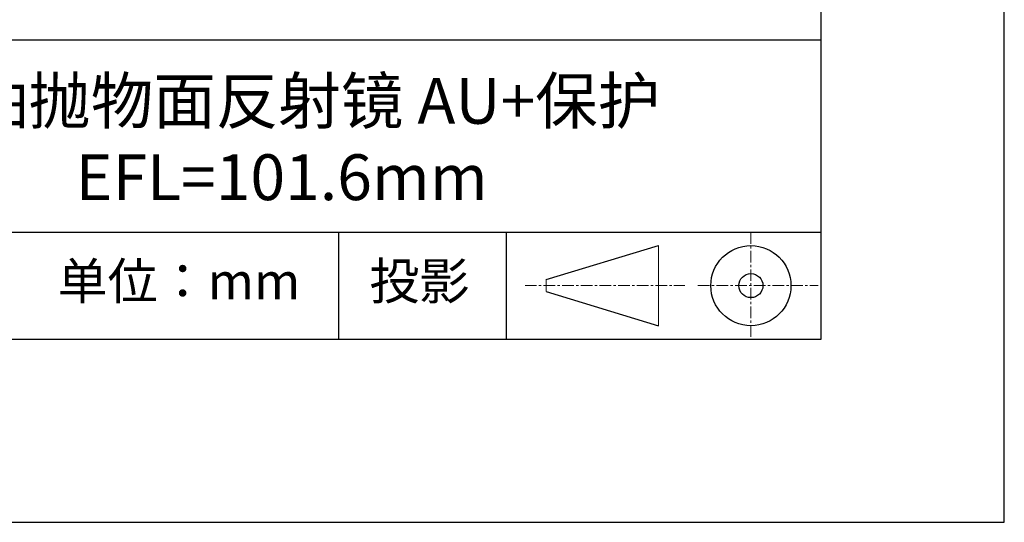
# Model space of a CAD drawing. Units: millimetres. Extents: x 73 to 370, y -4 to 206.
# Drawn here: x 317 to 370, y -4 to 24 of the extents above; entities that cross this region are included whole.
import ezdxf

# ---------------------------------------------------------------- set-up
doc = ezdxf.new("R2010")
doc.units = ezdxf.units.MM
doc.linetypes.add('CENTER', pattern=[10.16, 6.35, -1.27, 1.27, -1.27])
for name, color, linetype in [('1轮廓实线层', 7, 'Continuous'), ('6文字层', 3, 'Continuous'), ('细实线层', 7, 'Continuous')]:
    doc.layers.add(name, color=color, linetype=linetype)
doc.layers.add('3中心线层', color=1, linetype='CENTER', lineweight=9)
doc.layers.add('粗实线层', color=7, linetype='Continuous', lineweight=25)

# ---------------------------------------------------------------- blocks, each defined once
blk = doc.blocks.new('*X7')
at = {"layer": '粗实线层'}
for p, q in [((138.5, -95), (138.5, 95)), ((-138.5, -95), (138.5, -95))]:
    blk.add_line(p, q, dxfattribs=at)
at = {"layer": '细实线层'}
for p, q in [((148.5, -105), (148.5, 105)), ((-148.5, -105), (148.5, -105))]:
    blk.add_line(p, q, dxfattribs=at)

msp = doc.modelspace()

# ---------------------------------------------------------------- linework, layer by layer
at = {"layer": '1轮廓实线层'}
msp.add_line((220.289, 6.379), (360.289, 6.379), dxfattribs=at)
at = {"layer": '3中心线层', "color": 7, "ltscale": 0.1}
for p, q in [((356.465, 12.22), (356.465, 6.379)), ((344.141, 9.299), (352.865, 9.299)), ((353.577, 9.299), (360.14, 9.299))]:
    msp.add_line(p, q, dxfattribs=at)
at = {"layer": '3中心线层', "color": 7}
for p, q in [((351.417, 7.112), (351.417, 11.487)), ((345.292, 8.971), (345.292, 9.628))]:
    msp.add_line(p, q, dxfattribs=at)
at = {"layer": '粗实线层'}
for p, q in [((285.289, 22.712), (360.289, 22.712)), ((285.289, 12.22), (360.289, 12.22))]:
    msp.add_line(p, q, dxfattribs=at)
at = {"layer": '细实线层'}
for p, q in [((333.973, 12.22), (333.973, 6.379)), ((343.106, 12.22), (343.106, 6.379)), ((345.292, 9.628), (351.417, 11.487)), ((345.292, 8.971), (351.417, 7.112))]:
    msp.add_line(p, q, dxfattribs=at)
for radius in [2.187, 0.656]:
    msp.add_circle((356.465, 9.299), radius, dxfattribs=at)

# ---------------------------------------------------------------- block references
at = {"layer": '粗实线层'}
msp.add_blockref('*X7', (221.789, 101.379), dxfattribs=at)

# ---------------------------------------------------------------- texts
at = {"layer": '6文字层', "attachment_point": 5}
for s, insert, char_height, width in [('{\\fMicrosoft YaHei|b0|i0|c134|p34;离轴抛物面反射镜 AU+保护^JEFL=101.6mm}', (330.869, 17.302), 2.5, 58.87635), ('{\\fSimSun|b0|i0|c134|p2;单位：mm} ', (325.263, 9.544), 2, 17.84856), ('{\\fSimSun|b0|i0|c134|p2;\\H0.91429x;投影} ', (338.378, 9.544), 2.1875, 17.84856)]:
    msp.add_mtext(s, dxfattribs=dict(at, insert=insert, char_height=char_height, width=width))

doc.saveas('drawing.dxf')
